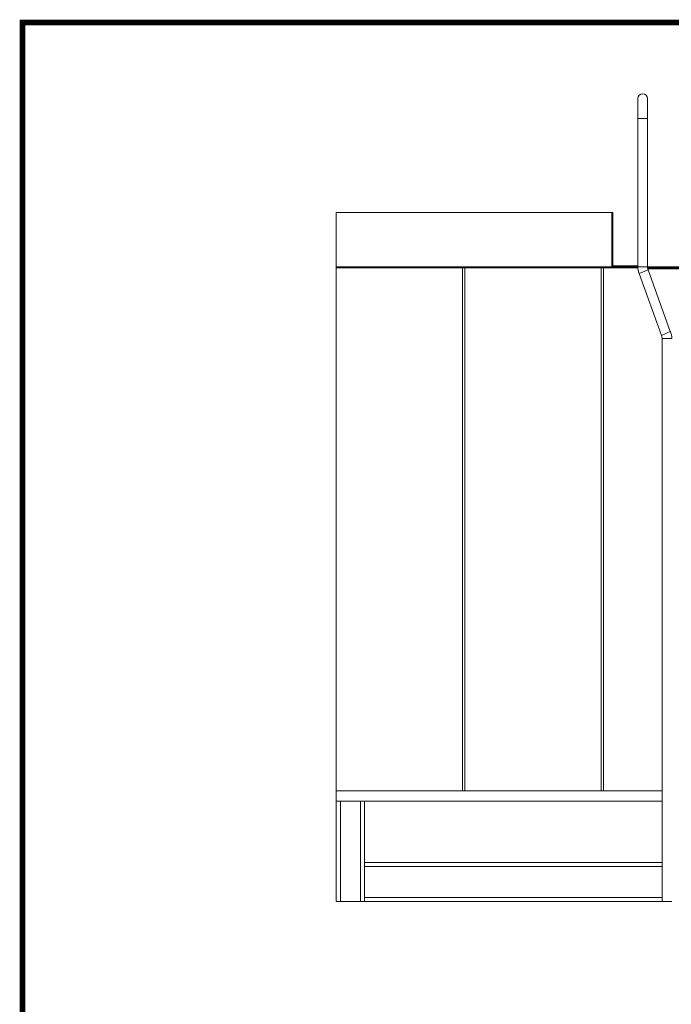
# Model space of a CAD drawing. Units: millimetres. Extents: x 31694 to 79686, y -25957 to -11293.
# Drawn here: x 31694 to 35937, y -17703 to -11293 of the extents above; entities that cross this region are included whole.
import ezdxf

# ---------------------------------------------------------------- set-up
doc = ezdxf.new("R2010")
doc.units = ezdxf.units.MM
doc.header["$LTSCALE"] = 7
doc.layers.add('TITLE', color=7, linetype='Continuous')

msp = doc.modelspace()

# ---------------------------------------------------------------- linework, layer by layer
at = {"color": 7, "linetype": 'Continuous', "lineweight": 0}
for p, q in [((35718.7, -12901.7), (35718.7, -11806.7)), ((35781.4, -12901.7), (35781.4, -11806.7)), ((33755.7, -12548.9), (35555.3, -12548.9)), ((35548.8, -12908.3), (35548.8, -12548.9)), ((35555.3, -12901.7), (35555.3, -12548.9)), ((33755.7, -12895.2), (33755.7, -16314.4)), ((40645.7, -12901.7), (33755.7, -12901.7)), ((33755.7, -12908.3), (35718.7, -12908.3)), ((34577.8, -12908.3), (34577.8, -16314.4)), ((34592.1, -12908.3), (34592.1, -16314.4)), ((35480.8, -12908.3), (35480.8, -16314.4)), ((35495.2, -12908.3), (35495.2, -16314.4)), ((35718.7, -12895.2), (35555.3, -12895.2)), ((35718.7, -12901.7), (35555.3, -12901.7)), ((35728, -12946), (35872.8, -13349.3)), ((36636.1, -12901.7), (35781.4, -12901.7)), ((36635.6, -12908.3), (35781.9, -12908.3)), ((35783.3, -12914.8), (36536.8, -12914.8)), ((35785.4, -12920.7), (35930.2, -13324.1)), ((35934.3, -12901.7), (35934.3, -12908.3)), ((35876.8, -13368.3), (35876.8, -17033.2)), ((35876.8, -16314.4), (33755.7, -16314.4)), ((35876.8, -16379.8), (33755.7, -16379.8)), ((33755.7, -16379.8), (33755.7, -17033.2)), ((33781.9, -16379.8), (33781.9, -17033.2)), ((33912.5, -16379.8), (33912.5, -17033.2)), ((33938.7, -16379.8), (33938.7, -17033.2)), ((35876.8, -16780.4), (33938.7, -16780.4)), ((35876.8, -16806.6), (33938.7, -16806.6)), ((35876.8, -17033.2), (33755.7, -17033.2)), ((35876.8, -17007.1), (33938.7, -17007.1)), ((35939.6, -17033.2), (35876.8, -17033.2))]:
    msp.add_line(p, q, dxfattribs=at)
at = {"color": 9, "linetype": 'Continuous', "lineweight": 0}
for p, q in [((35718.7, -11937.3), (35781.4, -11937.3)), ((35781.4, -12901.7), (35718.7, -12901.7)), ((35785.4, -12920.7), (35728, -12946)), ((35930.2, -13324.1), (35872.8, -13349.3)), ((35939.6, -13368.3), (35876.8, -13368.3))]:
    msp.add_line(p, q, dxfattribs=at)
at = {"lineweight": 0}
for p, q in [((33755.7, -16405.9), (33755.7, -12548.9)), ((33755.7, -17033.2), (33755.7, -16405.9))]:
    msp.add_line(p, q, dxfattribs=at)
at = {"color": 7, "linetype": 'Continuous', "lineweight": 0}
for centre, radius, start, end in [((35750, -11806.7), 31.4, 0, 180), ((35828.5, -12901.7), 109.8, 180, 203.76902), ((35828.5, -12901.7), 47, 180, 203.76902), ((35829.8, -13368.3), 109.8, 0, 23.76902), ((35829.8, -13368.3), 47, 0, 23.76902)]:
    msp.add_arc(centre, radius, start, end, dxfattribs=at)
at = {"layer": 'TITLE', "lineweight": 0, "const_width": 36.9}
msp.add_lwpolyline([(50360.7, -24095), (50360.7, -11311.6), (31712.8, -11311.6), (31712.8, -24095)], close=True, dxfattribs=at)

doc.saveas('drawing.dxf')
